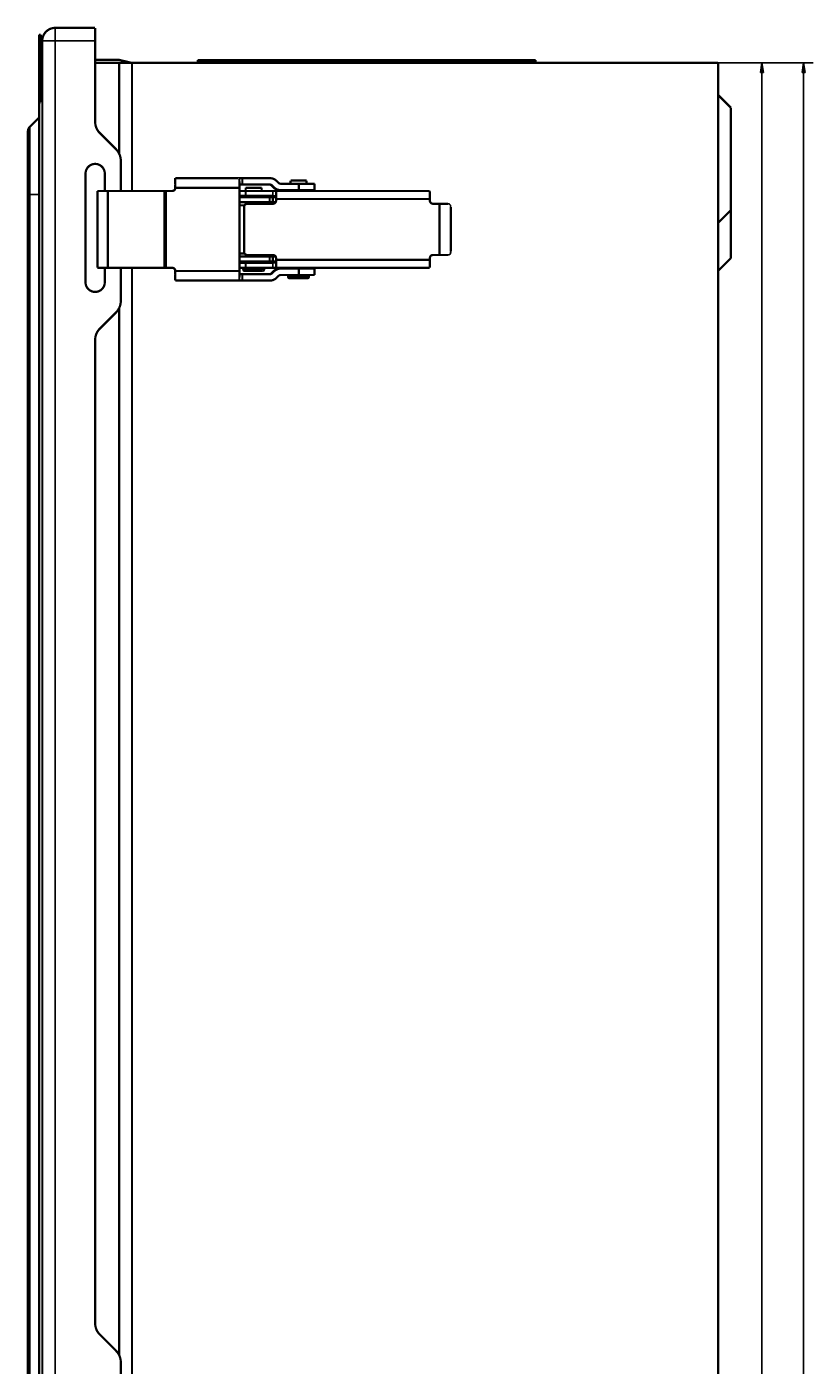
# Model space of a CAD drawing. Extents: x 361 to 3207, y 39 to 2257.
# Drawn here: x 1605 to 1850, y 1453 to 1871 of the extents above; entities that cross this region are included whole.
import ezdxf

# ---------------------------------------------------------------- set-up
doc = ezdxf.new("R2010")
doc.units = 0
doc.layers.get('0').update_dxf_attribs({"linetype": 'CONTINUOUS'})
doc.layers.add('4', color=7, linetype='CONTINUOUS')
doc.styles.get("Standard").update_dxf_attribs({"font": 'monotxt.shx'})
doc.dimstyles.new('DSTYLE1', dxfattribs={"dimtxt": 3, "dimasz": 3, "dimexe": 3, "dimexo": 0, "dimgap": 2, "dimtad": 1, "dimdec": 0, "dimzin": 3, "dimcen": 0.09, "dimazin": 3, "dimtp": 1, "dimtm": 1, "dimtfac": 1, "dimtdec": 4, "dimtofl": 0, "dimtmove": 0, "dimatfit": 3, "dimtolj": 1, "dimtzin": 0})
doc.dimstyles.new('DSTYLE2', dxfattribs={"dimtxt": 3, "dimasz": 3, "dimexe": 3, "dimexo": 0, "dimgap": 2, "dimtad": 1, "dimdec": 3, "dimrnd": 0.001, "dimzin": 3, "dimcen": 0.09, "dimazin": 3, "dimtp": 1, "dimtm": 1, "dimtfac": 1, "dimtdec": 4, "dimtofl": 0, "dimtmove": 0, "dimatfit": 3, "dimtolj": 1, "dimtzin": 0})

# ---------------------------------------------------------------- blocks, each defined once
blk = doc.blocks.new('_AH1')
at = {"color": 0, "linetype": 'CONTINUOUS'}
for p, q in [((-1, 0.166667), (0, 0)), ((-1, 0.166667), (-1, -0.166667)), ((0, 0), (-1, -0.166667)), ((0, 0), (-1, 0))]:
    blk.add_line(p, q, dxfattribs=at)
blk = doc.blocks.new('*D5038')
at = {"layer": '4', "color": 1, "linetype": 'CONTINUOUS'}
for p, q in [((1820.5327, 1859.6629), (1837.2377, 1859.6629)), ((1834.2377, 1859.6629), (1834.2377, 1054.6629)), ((1834.2377, 249.66295), (1834.2377, 1054.6629)), ((1820.5327, 249.66295), (1837.2377, 249.66295))]:
    blk.add_line(p, q, dxfattribs=at)
at = {"layer": '4', "color": 1, "xscale": 3, "yscale": 3, "zscale": 3}
for p, rotation in [((1834.2377, 1859.6629), 90), ((1834.2377, 249.66295), 270)]:
    blk.add_blockref('_AH1', p, dxfattribs=dict(at, rotation=rotation))
at = {"layer": '4', "color": 1, "linetype": 'CONTINUOUS'}
for s, p in [('mm)', (1832.2367, 1057.6629)), ('1610', (1832.2367, 1045.6629)), ('(', (1832.2367, 1042.6629))]:
    blk.add_text(s, height=3, rotation=90, dxfattribs=at).set_placement(p)
blk = doc.blocks.new('*D5039')
at = {"layer": '4', "color": 1, "linetype": 'CONTINUOUS'}
for p, q in [((1820.5327, 1859.6629), (1850.2432, 1859.6629)), ((1847.2432, 1859.6629), (1847.2432, 1054.6629)), ((1847.2432, 249.66295), (1847.2432, 1054.6629)), ((1820.5327, 249.66295), (1850.2432, 249.66295))]:
    blk.add_line(p, q, dxfattribs=at)
at = {"layer": '4', "color": 1, "xscale": 3, "yscale": 3, "zscale": 3}
for p, rotation in [((1847.2432, 1859.6629), 90), ((1847.2432, 249.66295), 270)]:
    blk.add_blockref('_AH1', p, dxfattribs=dict(at, rotation=rotation))
at = {"layer": '4', "color": 1, "linetype": 'CONTINUOUS'}
blk.add_text('63,386', height=3, rotation=90, dxfattribs=at).set_placement((1845.2422, 1045.6629))

msp = doc.modelspace()

# ---------------------------------------------------------------- linework, layer by layer
at = {"layer": '4', "color": 3, "linetype": 'CONTINUOUS'}
for p, q in [((1613.5328, 1870.6076), (1613.5328, 1866.6075)), ((1613.5328, 1866.6075), (1609.5327, 1866.6075)), ((1626.0328, 1866.6075), (1613.5328, 1866.6075)), ((1613.5328, 1866.6075), (1613.5328, 1174.5467)), ((1605.6184, 1839.6935), (1605.6184, 1818.6077)), ((1681.5326, 1819.6628), (1681.5326, 1818.1631)), ((1605.0329, 1818.6077), (1605.6184, 1818.6077)), ((1608.5361, 1818.6077), (1605.6184, 1818.6077)), ((1605.6184, 1818.6077), (1605.6184, 1428.6299)), ((1672.2828, 1795.1629), (1678.7825, 1795.1629)), ((1681.5326, 1797.1628), (1681.5326, 1795.6631)), ((1686.2825, 1792.913), (1692.7826, 1792.913))]:
    msp.add_line(p, q, dxfattribs=at)
at = {"layer": '4', "color": 40, "linetype": 'CONTINUOUS', "const_width": 0.7}
for points in [[(1613.5327, 1870.6076, 0.41421356), (1609.5327, 1866.6076)], [(1609.4903, 1855.2627, 0.052285091), (1609.0327, 1854.6284)], [(1605.6185, 1839.6934, 0.19891237), (1605.0327, 1838.2792)], [(1626.0327, 1841.2787, 0.19891237), (1627.4972, 1837.7432)], [(1634.0327, 1829.1366, 0.19891237), (1632.5682, 1832.6721)], [(1629.0327, 1825.1177, 1.0000403), (1623.0327, 1825.1175)], [(1651.0806, 1820.6631), (1651.0806, 1820.8061, 0.000223766), (1651.0804, 1820.9509, 0.00021346), (1651.0801, 1821.0978, 0.000212284), (1651.0797, 1821.2462, 0.000224413), (1651.0791, 1821.3953, 0.000233457), (1651.0783, 1821.5445, 0.000242389), (1651.0775, 1821.6933, 0.000252405), (1651.0765, 1821.841, 0.000266283), (1651.0753, 1821.9868, 0.000281265), (1651.074, 1822.1302, 0.000299433), (1651.0725, 1822.2702, 0.000320321), (1651.0709, 1822.4063, 0.000345264), (1651.0692, 1822.5378, 0.0003755), (1651.0673, 1822.664, 0.000411463), (1651.0654, 1822.7842, 0.000454887), (1651.0633, 1822.8981, 0.000504324), (1651.0611, 1823.0049, 0.000574799), (1651.0588, 1823.1044, 0.000666419), (1651.0564, 1823.196, 0.000761359), (1651.0539, 1823.2797, 0.000841944), (1651.0515, 1823.3549, 0.001093695), (1651.0489, 1823.422, 0.001592502), (1651.0462, 1823.4806, 0.001673001), (1651.0437, 1823.5305, 0.000880388), (1651.0414, 1823.5712, 0.003225752), (1651.0385, 1823.6057, 0.011380703), (1651.0341, 1823.6363, 0.01637348), (1651.0283, 1823.6629, 0.019695708)], [(1671.0255, 1823.6629), (1671.028, 1823.6596, -0.29967839), (1671.0305, 1823.6491, -0.039238443), (1671.033, 1823.6311, -0.014032249), (1671.0356, 1823.6057, -0.007581291), (1671.0382, 1823.5721, -0.004574322), (1671.0408, 1823.5305, -0.003101717), (1671.0434, 1823.4804, -0.002213447), (1671.046, 1823.422, -0.001696588), (1671.0485, 1823.355, -0.001325921), (1671.051, 1823.2797, -0.001082017), (1671.0535, 1823.196, -0.000892916), (1671.0558, 1823.1044, -0.000760053), (1671.0581, 1823.0049, -0.00065228), (1671.0603, 1822.8981, -0.000572952), (1671.0624, 1822.7842, -0.000504748), (1671.0644, 1822.664, -0.000451052), (1671.0663, 1822.5378, -0.000410077), (1671.068, 1822.4063, -0.000380375), (1671.0696, 1822.2699, -0.000341896), (1671.0711, 1822.1302, -0.00030087), (1671.0724, 1821.988, -0.000304757), (1671.0736, 1821.841, -0.000330683), (1671.0746, 1821.6888, -0.000247288), (1671.0755, 1821.5445, -0.000105043), (1671.0762, 1821.4131, -0.000308706), (1671.0768, 1821.2462, -0.000491648), (1671.0773, 1820.9928, -0.000244926), (1671.0778, 1820.6631, -0.00013355)], [(1680.5748, 1823.6629), (1680.6515, 1823.6619, -0.006488242), (1680.7285, 1823.659, -0.006405993), (1680.8057, 1823.654, -0.006379725), (1680.8832, 1823.647, -0.006446974), (1680.9607, 1823.638, -0.00647965), (1681.0382, 1823.6269, -0.006497361), (1681.1156, 1823.6137, -0.006509214), (1681.1929, 1823.5985, -0.00653406), (1681.27, 1823.5812, -0.006547849), (1681.3467, 1823.5619, -0.006564869), (1681.423, 1823.5404, -0.006572303), (1681.4988, 1823.517, -0.00658074), (1681.5741, 1823.4915, -0.006590557), (1681.6487, 1823.464, -0.006607174), (1681.7226, 1823.4346, -0.006593696), (1681.7957, 1823.4032, -0.006556101), (1681.8678, 1823.3699, -0.006607344), (1681.9391, 1823.3346, -0.006727578), (1682.0094, 1823.2975, -0.006542509), (1682.0784, 1823.2588, -0.006121298), (1682.1458, 1823.2186, -0.006710017), (1682.213, 1823.1759, -0.007924303), (1682.2801, 1823.1304, -0.006073802), (1682.3424, 1823.0866, -0.002238684), (1682.3981, 1823.0462, -0.008401137), (1682.4663, 1822.9912, -0.014362052), (1682.5667, 1822.9026, -0.007106375), (1682.6956, 1822.7843, -0.003799539)], [(1650.046, 1819.6628), (1650.0936, 1819.6639, 0.012807471), (1650.1419, 1819.6674, 0.012159915), (1650.1909, 1819.6734, 0.011977561), (1650.2403, 1819.6819, 0.012483978), (1650.29, 1819.6931, 0.012722601), (1650.3397, 1819.707, 0.012877835), (1650.3893, 1819.7237, 0.012978884), (1650.4386, 1819.7432, 0.013185609), (1650.4872, 1819.7655, 0.013294818), (1650.535, 1819.7906, 0.013438818), (1650.5816, 1819.8185, 0.013510448), (1650.627, 1819.8491, 0.013607769), (1650.6708, 1819.8823, 0.013661242), (1650.7129, 1819.9179, 0.013730455), (1650.753, 1819.9559, 0.013720206), (1650.7909, 1819.996, 0.013656027), (1650.8265, 1820.038, 0.013728989), (1650.8597, 1820.0819, 0.013893429), (1650.8902, 1820.1274, 0.013539396), (1650.9181, 1820.174, 0.012722036), (1650.9432, 1820.2214, 0.013681354), (1650.9656, 1820.2704, 0.015719612), (1650.9851, 1820.3212, 0.012371208), (1651.0017, 1820.3693, 0.00538993), (1651.0153, 1820.4131, 0.016179096), (1651.0268, 1820.4687, 0.027056146), (1651.037, 1820.5532, 0.013862918), (1651.0459, 1820.6631, 0.007621722)], [(1651.0806, 1820.6631), (1651.0795, 1820.6155, -0.012801041), (1651.076, 1820.5672, -0.012154072), (1651.0701, 1820.5182, -0.011972119), (1651.0616, 1820.4687, -0.012478679), (1651.0504, 1820.419, -0.012717666), (1651.0365, 1820.3693, -0.012873349), (1651.0198, 1820.3196, -0.012974953), (1651.0004, 1820.2704, -0.01318224), (1650.978, 1820.2218, -0.013292124), (1650.9529, 1820.174, -0.013436815), (1650.925, 1820.1273, -0.013509219), (1650.8945, 1820.0819, -0.013607308), (1650.8613, 1820.0381, -0.013661602), (1650.8257, 1819.996, -0.01373161), (1650.7878, 1819.9559, -0.013722175), (1650.7477, 1819.9179, -0.013658738), (1650.7056, 1819.8823, -0.013732468), (1650.6618, 1819.8491, -0.013897646), (1650.6163, 1819.8185, -0.013544161), (1650.5698, 1819.7906, -0.012727025), (1650.5224, 1819.7656, -0.013687225), (1650.4734, 1819.7432, -0.015726906), (1650.4226, 1819.7236, -0.012377317), (1650.3745, 1819.707, -0.005392665), (1650.3307, 1819.6934, -0.016187479), (1650.2751, 1819.6819, -0.027070665), (1650.1906, 1819.6717, -0.013870363), (1650.0807, 1819.6628, -0.007625775)], [(1651.0283, 1821.663), (1651.0292, 1821.6619, -0.29771826), (1651.03, 1821.6584, -0.039302476), (1651.0309, 1821.6524, -0.01407923), (1651.0317, 1821.644, -0.00761183), (1651.0326, 1821.6328, -0.004594539), (1651.0335, 1821.6189, -0.003116151), (1651.0343, 1821.6022, -0.002224117), (1651.0352, 1821.5827, -0.001704965), (1651.0361, 1821.5604, -0.001332592), (1651.0369, 1821.5353, -0.001087537), (1651.0377, 1821.5074, -0.000897525), (1651.0385, 1821.4768, -0.000764013), (1651.0393, 1821.4437, -0.000655707), (1651.04, 1821.4081, -0.000575982), (1651.0407, 1821.3701, -0.000507433), (1651.0414, 1821.33, -0.000453464), (1651.042, 1821.288, -0.000412281), (1651.0426, 1821.2442, -0.000382428), (1651.0431, 1821.1987, -0.000343748), (1651.0436, 1821.1521, -0.000302506), (1651.0441, 1821.1047, -0.00030642), (1651.0445, 1821.0557, -0.000332493), (1651.0448, 1821.005, -0.000248646), (1651.0451, 1820.9569, -0.00010562), (1651.0453, 1820.9131, -0.000310407), (1651.0456, 1820.8574, -0.000494369), (1651.0457, 1820.773, -0.000246288), (1651.0459, 1820.6631, -0.000134293)], [(1681.1072, 1821.3701), (1681.0889, 1821.3879, 0.006484905), (1681.0701, 1821.4054, 0.006402636), (1681.0507, 1821.4224, 0.006376326), (1681.0308, 1821.439, 0.006443493), (1681.0104, 1821.4552, 0.006476113), (1680.9895, 1821.4708, 0.006493787), (1680.9681, 1821.486, 0.006505615), (1680.9463, 1821.5006, 0.006530438), (1680.9241, 1821.5147, 0.006544221), (1680.9015, 1821.5282, 0.006561243), (1680.8784, 1821.5412, 0.006568694), (1680.855, 1821.5535, 0.006577158), (1680.8313, 1821.5653, 0.006587013), (1680.8072, 1821.5764, 0.006603671), (1680.7829, 1821.5868, 0.006590263), (1680.7582, 1821.5967, 0.006552757), (1680.7334, 1821.6058, 0.006604056), (1680.7083, 1821.6143, 0.006724322), (1680.6829, 1821.6222, 0.006539444), (1680.6576, 1821.6293, 0.006118524), (1680.6322, 1821.6358, 0.00670709), (1680.6063, 1821.6415, 0.007921009), (1680.5797, 1821.6466, 0.006071417), (1680.5547, 1821.651, 0.002237834), (1680.5321, 1821.6546, 0.008398051), (1680.5031, 1821.6577, 0.014357398), (1680.4585, 1821.6605, 0.007104365), (1680.4003, 1821.663, 0.003798539)], [(1681.2817, 1821.3701), (1681.2634, 1821.3879, 0.006486357), (1681.2445, 1821.4054, 0.006404035), (1681.2252, 1821.4224, 0.00637768), (1681.2053, 1821.439, 0.00644482), (1681.1849, 1821.4552, 0.0064774), (1681.164, 1821.4708, 0.006495028), (1681.1426, 1821.486, 0.006506803), (1681.1208, 1821.5006, 0.006531575), (1681.0986, 1821.5147, 0.006545298), (1681.076, 1821.5282, 0.006562259), (1681.0529, 1821.5412, 0.006569643), (1681.0295, 1821.5535, 0.006578039), (1681.0058, 1821.5653, 0.006587822), (1680.9817, 1821.5764, 0.006604409), (1680.9574, 1821.5868, 0.00659092), (1680.9327, 1821.5967, 0.006553333), (1680.9079, 1821.6058, 0.006604554), (1680.8828, 1821.6143, 0.006724747), (1680.8575, 1821.6222, 0.006539771), (1680.8321, 1821.6293, 0.006118756), (1680.8067, 1821.6358, 0.006707262), (1680.7808, 1821.6415, 0.0079211), (1680.7542, 1821.6466, 0.006071396), (1680.7292, 1821.651, 0.002237809), (1680.7066, 1821.6546, 0.008397894), (1680.6776, 1821.6577, 0.01435678), (1680.633, 1821.6605, 0.007103908), (1680.5748, 1821.663, 0.003798258)], [(1683.8066, 1819.9129), (1683.7299, 1819.9139, -0.006486193), (1683.6529, 1819.9168, -0.006403851), (1683.5756, 1819.9218, -0.006377473), (1683.4982, 1819.9288, -0.006444589), (1683.4207, 1819.9379, -0.006477145), (1683.3431, 1819.9489, -0.006494751), (1683.2657, 1819.9621, -0.006506503), (1683.1884, 1819.9773, -0.006531254), (1683.1114, 1819.9946, -0.006544956), (1683.0346, 1820.0139, -0.006561898), (1682.9583, 1820.0354, -0.006569263), (1682.8825, 1820.0588, -0.006577642), (1682.8072, 1820.0843, -0.006587408), (1682.7326, 1820.1118, -0.006603979), (1682.6587, 1820.1413, -0.006590478), (1682.5856, 1820.1727, -0.006552882), (1682.5134, 1820.206, -0.006604088), (1682.4421, 1820.2412, -0.006724262), (1682.3718, 1820.2784, -0.006539292), (1682.3028, 1820.3171, -0.006118302), (1682.2353, 1820.3572, -0.006706758), (1682.1681, 1820.3999, -0.007920499), (1682.101, 1820.4454, -0.006070933), (1682.0387, 1820.4892, -0.002237638), (1681.9829, 1820.5296, -0.008397251), (1681.9148, 1820.5846, -0.014355687), (1681.8143, 1820.6732, -0.007103374), (1681.6854, 1820.7914, -0.003797975)], [(1683.9811, 1819.9129), (1683.9044, 1819.9139, -0.006486383), (1683.8274, 1819.9168, -0.006404013), (1683.7501, 1819.9218, -0.006377609), (1683.6727, 1819.9288, -0.0064447), (1683.5952, 1819.9379, -0.006477229), (1683.5176, 1819.9489, -0.006494808), (1683.4402, 1819.9621, -0.006506533), (1683.3629, 1819.9773, -0.006531256), (1683.2859, 1819.9946, -0.00654493), (1683.2091, 1820.0139, -0.006561844), (1683.1328, 1820.0354, -0.006569181), (1683.057, 1820.0588, -0.006577532), (1682.9817, 1820.0843, -0.006587269), (1682.9071, 1820.1118, -0.006603814), (1682.8332, 1820.1413, -0.006590285), (1682.7601, 1820.1727, -0.006552664), (1682.6879, 1820.206, -0.006603843), (1682.6166, 1820.2412, -0.006723987), (1682.5463, 1820.2784, -0.006538999), (1682.4773, 1820.3171, -0.006118008), (1682.4098, 1820.3572, -0.006706413), (1682.3426, 1820.3999, -0.007920064), (1682.2755, 1820.4454, -0.006070578), (1682.2131, 1820.4892, -0.002237503), (1682.1574, 1820.5296, -0.008396731), (1682.0893, 1820.5846, -0.014354725), (1681.9888, 1820.6732, -0.007102871), (1681.8599, 1820.7914, -0.0037977)], [(1683.2742, 1822.2057), (1683.2925, 1822.1879, 0.006492841), (1683.3113, 1822.1704, 0.006410473), (1683.3307, 1822.1534, 0.006384112), (1683.3506, 1822.1368, 0.006451322), (1683.371, 1822.1207, 0.00648392), (1683.3919, 1822.105, 0.006501533), (1683.4132, 1822.0899, 0.006513268), (1683.435, 1822.0752, 0.006537997), (1683.4573, 1822.0612, 0.006551645), (1683.4799, 1822.0476, 0.00656852), (1683.5029, 1822.0347, 0.006575785), (1683.5263, 1822.0224, 0.006584051), (1683.5501, 1822.0106, 0.006593682), (1683.5741, 1821.9995, 0.006610112), (1683.5985, 1821.9891, 0.006596417), (1683.6231, 1821.9793, 0.006558599), (1683.648, 1821.9701, 0.006609636), (1683.6731, 1821.9616, 0.006729683), (1683.6984, 1821.9538, 0.006544317), (1683.7238, 1821.9467, 0.006122781), (1683.7492, 1821.9403, 0.006711404), (1683.775, 1821.9345, 0.007925618), (1683.8016, 1821.9294, 0.006074546), (1683.8266, 1821.9251, 0.002238906), (1683.8493, 1821.9215, 0.008401788), (1683.8783, 1821.9184, 0.014362119), (1683.9229, 1821.9156, 0.007105949), (1683.9811, 1821.9131, 0.003799198)], [(1673.5327, 1815.6629, 0.41421356), (1672.5327, 1814.6629)], [(1681.5327, 1815.6629, 0.41421356), (1682.5327, 1816.6629)], [(1730.5327, 1816.6629, 0.41421356), (1731.5327, 1815.6629)], [(1672.5327, 1800.6629, 0.41421356), (1673.5327, 1799.6629)], [(1682.5327, 1798.6629, 0.41421356), (1681.5327, 1799.6629)], [(1731.5327, 1799.6629, 0.41421356), (1730.5327, 1798.6629)], [(1651.0459, 1794.6628), (1651.0448, 1794.7104, 0.01279905), (1651.0413, 1794.7587, 0.012151966), (1651.0353, 1794.8077, 0.011969851), (1651.0268, 1794.8572, 0.012476141), (1651.0156, 1794.9069, 0.012714914), (1651.0017, 1794.9567, 0.01287043), (1650.985, 1795.0063, 0.012971901), (1650.9656, 1795.0555, 0.013179065), (1650.9432, 1795.1041, 0.01328888), (1650.9181, 1795.1519, 0.013433531), (1650.8902, 1795.1986, 0.013505952), (1650.8597, 1795.244, 0.013604088), (1650.8265, 1795.2878, 0.013658484), (1650.7909, 1795.3299, 0.013728624), (1650.753, 1795.37, 0.013719383), (1650.7129, 1795.408, 0.013656174), (1650.6708, 1795.4436, 0.013730148), (1650.627, 1795.4768, 0.013895579), (1650.5815, 1795.5074, 0.013542457), (1650.535, 1795.5353, 0.012725707), (1650.4876, 1795.5603, 0.013686138), (1650.4386, 1795.5827, 0.015726088), (1650.3878, 1795.6023, 0.012377036), (1650.3397, 1795.6189, 0.005392634), (1650.2959, 1795.6325, 0.016187642), (1650.2403, 1795.644, 0.027072173), (1650.1559, 1795.6542, 0.013871683), (1650.046, 1795.6631, 0.007626637)], [(1650.0807, 1795.6631), (1650.1284, 1795.662, -0.012805053), (1650.1767, 1795.6585, -0.012157816), (1650.2256, 1795.6525, -0.011975707), (1650.2751, 1795.644, -0.012482281), (1650.3248, 1795.6328, -0.012721149), (1650.3745, 1795.6189, -0.012876653), (1650.4241, 1795.6022, -0.012978012), (1650.4734, 1795.5827, -0.013185047), (1650.522, 1795.5604, -0.013294601), (1650.5698, 1795.5353, -0.013438945), (1650.6164, 1795.5074, -0.01351094), (1650.6618, 1795.4768, -0.013608613), (1650.7056, 1795.4436, -0.013662444), (1650.7477, 1795.408, -0.013731994), (1650.7878, 1795.37, -0.01372207), (1650.8257, 1795.3299, -0.01365817), (1650.8613, 1795.2879, -0.013731419), (1650.8945, 1795.244, -0.013896128), (1650.925, 1795.1985, -0.013542238), (1650.9529, 1795.1519, -0.012724857), (1650.978, 1795.1045, -0.01368452), (1651.0004, 1795.0555, -0.01572337), (1651.0199, 1795.0048, -0.012374222), (1651.0365, 1794.9567, -0.005391248), (1651.0501, 1794.9128, -0.016183051), (1651.0616, 1794.8572, -0.027062592), (1651.0718, 1794.7727, -0.013866043), (1651.0806, 1794.6628, -0.007623375)], [(1651.0459, 1794.6628), (1651.0459, 1794.6151, -0.000224156), (1651.0458, 1794.5669, -0.00021383), (1651.0457, 1794.5179, -0.000212649), (1651.0456, 1794.4685, -0.000224797), (1651.0454, 1794.4188, -0.000233854), (1651.0451, 1794.369, -0.000242798), (1651.0448, 1794.3194, -0.000252828), (1651.0445, 1794.2702, -0.000266727), (1651.0441, 1794.2216, -0.00028173), (1651.0436, 1794.1738, -0.000299924), (1651.0431, 1794.1271, -0.000320842), (1651.0426, 1794.0818, -0.00034582), (1651.042, 1794.0379, -0.000376099), (1651.0414, 1793.9959, -0.000412112), (1651.0407, 1793.9558, -0.000455595), (1651.04, 1793.9178, -0.000505097), (1651.0393, 1793.8822, -0.000575665), (1651.0385, 1793.8491, -0.000667405), (1651.0377, 1793.8185, -0.000762459), (1651.0369, 1793.7906, -0.000843129), (1651.0361, 1793.7656, -0.001095185), (1651.0352, 1793.7432, -0.001594574), (1651.0343, 1793.7237, -0.001675038), (1651.0335, 1793.707, -0.000881407), (1651.0327, 1793.6934, -0.00322926), (1651.0317, 1793.6819, -0.011389269), (1651.0303, 1793.6717, -0.016374216), (1651.0283, 1793.6629, -0.019680072)], [(1651.0283, 1791.663), (1651.0308, 1791.6664, 0.29993717), (1651.0334, 1791.6769, 0.039380296), (1651.0359, 1791.6948, 0.014085564), (1651.0385, 1791.7202, 0.007610346), (1651.0411, 1791.7538, 0.004591887), (1651.0437, 1791.7954, 0.003113627), (1651.0463, 1791.8455, 0.002221942), (1651.0489, 1791.9039, 0.001703095), (1651.0514, 1791.9709, 0.001331002), (1651.0539, 1792.0462, 0.001086161), (1651.0564, 1792.1299, 0.000896333), (1651.0588, 1792.2215, 0.00076296), (1651.0611, 1792.321, 0.000654774), (1651.0633, 1792.4278, 0.000575142), (1651.0654, 1792.5417, 0.000506675), (1651.0673, 1792.6619, 0.000452774), (1651.0692, 1792.7881, 0.000411642), (1651.0709, 1792.9196, 0.000381826), (1651.0725, 1793.056, 0.000343199), (1651.074, 1793.1957, 0.000302018), (1651.0753, 1793.3379, 0.000305919), (1651.0765, 1793.4849, 0.000331943), (1651.0775, 1793.6371, 0.00024823), (1651.0783, 1793.7814, 0.000105443), (1651.0791, 1793.9128, 0.000309882), (1651.0797, 1794.0798, 0.000493519), (1651.0802, 1794.3331, 0.000245858), (1651.0806, 1794.6628, 0.000134058)], [(1671.0778, 1794.6628), (1671.0777, 1794.5198, -0.000222915), (1671.0775, 1794.375, -0.000212648), (1671.0772, 1794.2281, -0.000211477), (1671.0768, 1794.0798, -0.00022356), (1671.0762, 1793.9307, -0.000232569), (1671.0755, 1793.7814, -0.000241468), (1671.0746, 1793.6326, -0.000251446), (1671.0736, 1793.4849, -0.000265272), (1671.0724, 1793.3391, -0.000280197), (1671.0711, 1793.1957, -0.000298296), (1671.0696, 1793.0557, -0.000319105), (1671.068, 1792.9196, -0.000343954), (1671.0663, 1792.7881, -0.000374077), (1671.0644, 1792.6619, -0.000409904), (1671.0624, 1792.5417, -0.000453164), (1671.0603, 1792.4278, -0.000502415), (1671.0581, 1792.321, -0.000572624), (1671.0558, 1792.2215, -0.000663899), (1671.0535, 1792.1299, -0.000758482), (1671.051, 1792.0462, -0.000838766), (1671.0485, 1791.971, -0.001089572), (1671.046, 1791.9039, -0.00158651), (1671.0433, 1791.8453, -0.001666723), (1671.0408, 1791.7954, -0.000877091), (1671.0385, 1791.7547, -0.003213705), (1671.0356, 1791.7202, -0.0113388), (1671.0312, 1791.6896, -0.016315617), (1671.0255, 1791.663, -0.019630819)], [(1672.2827, 1795.1629, 0.41421356), (1672.7827, 1794.6629)], [(1678.2828, 1794.6628), (1678.2946, 1794.6629, 0.006144754), (1678.3065, 1794.6634, 0.005966866), (1678.3186, 1794.6641, 0.005923649), (1678.3307, 1794.6651, 0.006054718), (1678.3429, 1794.6665, 0.006118155), (1678.3552, 1794.6681, 0.006164951), (1678.3675, 1794.6701, 0.006198303), (1678.3799, 1794.6724, 0.006263262), (1678.3923, 1794.675, 0.006301834), (1678.4047, 1794.678, 0.006357715), (1678.4172, 1794.6813, 0.006392014), (1678.4296, 1794.685, 0.006445397), (1678.442, 1794.689, 0.006477572), (1678.4544, 1794.6933, 0.006526252), (1678.4668, 1794.698, 0.006555446), (1678.479, 1794.7031, 0.006599516), (1678.4912, 1794.7085, 0.006625665), (1678.5033, 1794.7142, 0.006664653), (1678.5153, 1794.7203, 0.006687506), (1678.5272, 1794.7268, 0.006721115), (1678.539, 1794.7336, 0.006740505), (1678.5506, 1794.7407, 0.006768469), (1678.562, 1794.7482, 0.006784193), (1678.5732, 1794.756, 0.006806157), (1678.5843, 1794.7642, 0.006818232), (1678.5952, 1794.7726, 0.006834459), (1678.6058, 1794.7814, 0.006842181), (1678.6162, 1794.7904, 0.00685071), (1678.6263, 1794.7998, 0.006856457), (1678.6362, 1794.8094, 0.006864545), (1678.6459, 1794.8193, 0.006868732), (1678.6552, 1794.8294, 0.006870141), (1678.6643, 1794.8398, 0.006867877), (1678.673, 1794.8505, 0.006857416), (1678.6815, 1794.8613, 0.006849261), (1678.6896, 1794.8724, 0.006833888), (1678.6974, 1794.8836, 0.006822115), (1678.7049, 1794.8951, 0.006799898), (1678.712, 1794.9067, 0.006784503), (1678.7188, 1794.9184, 0.006757358), (1678.7252, 1794.9303, 0.006736884), (1678.7313, 1794.9423, 0.006700373), (1678.7371, 1794.9544, 0.006681237), (1678.7425, 1794.9666, 0.006651843), (1678.7475, 1794.9789, 0.006611848), (1678.7522, 1794.9912, 0.006533667), (1678.7566, 1795.0036, 0.006551674), (1678.7606, 1795.016, 0.006616298), (1678.7642, 1795.0285, 0.006421839), (1678.7675, 1795.0409, 0.005996266), (1678.7704, 1795.0533, 0.006502289), (1678.7731, 1795.0658, 0.00756825), (1678.7753, 1795.0785, 0.005856377), (1678.7773, 1795.0905, 0.002311185), (1678.7789, 1795.1013, 0.007903454), (1678.7802, 1795.115, 0.013373478), (1678.7815, 1795.1358, 0.006703458), (1678.7825, 1795.1629, 0.003635357)], [(1680.4003, 1793.6629), (1680.4259, 1793.6632, 0.006488281), (1680.4515, 1793.6642, 0.006405855), (1680.4773, 1793.6659, 0.006379405), (1680.5031, 1793.6682, 0.006446473), (1680.5289, 1793.6712, 0.006478962), (1680.5547, 1793.6749, 0.006496494), (1680.5806, 1793.6793, 0.006508163), (1680.6063, 1793.6844, 0.006532831), (1680.632, 1793.6901, 0.006546439), (1680.6576, 1793.6966, 0.006563287), (1680.683, 1793.7037, 0.006570548), (1680.7083, 1793.7116, 0.006578822), (1680.7334, 1793.7201, 0.006588476), (1680.7582, 1793.7292, 0.006604937), (1680.7829, 1793.7391, 0.006591314), (1680.8072, 1793.7495, 0.006553596), (1680.8313, 1793.7606, 0.006604684), (1680.855, 1793.7724, 0.006724744), (1680.8785, 1793.7848, 0.006539632), (1680.9015, 1793.7977, 0.00611851), (1680.924, 1793.8111, 0.006706862), (1680.9463, 1793.8253, 0.007920455), (1680.9687, 1793.8405, 0.006070766), (1680.9895, 1793.8551, 0.00223755), (1681.0081, 1793.8686, 0.008396831), (1681.0308, 1793.8869, 0.014354456), (1681.0643, 1793.9164, 0.007102546), (1681.1072, 1793.9559, 0.003797479)], [(1680.5748, 1793.6629), (1680.6003, 1793.6632, 0.006487711), (1680.626, 1793.6642, 0.006405367), (1680.6518, 1793.6659, 0.006378998), (1680.6776, 1793.6682, 0.006446139), (1680.7034, 1793.6712, 0.006478709), (1680.7292, 1793.6749, 0.006496321), (1680.7551, 1793.6793, 0.006508075), (1680.7808, 1793.6844, 0.006532824), (1680.8065, 1793.6901, 0.006546519), (1680.8321, 1793.6966, 0.006563449), (1680.8575, 1793.7037, 0.006570796), (1680.8828, 1793.7116, 0.006579153), (1680.9079, 1793.7201, 0.006588892), (1680.9327, 1793.7292, 0.006605435), (1680.9574, 1793.7391, 0.006591893), (1680.9817, 1793.7495, 0.006554249), (1681.0058, 1793.7606, 0.006605421), (1681.0295, 1793.7724, 0.00672557), (1681.053, 1793.7848, 0.00654051), (1681.076, 1793.7977, 0.006119393), (1681.0985, 1793.8111, 0.006707897), (1681.1208, 1793.8253, 0.007921763), (1681.1432, 1793.8405, 0.006071833), (1681.164, 1793.8551, 0.002237955), (1681.1826, 1793.8686, 0.008398393), (1681.2053, 1793.8869, 0.014357342), (1681.2387, 1793.9164, 0.007104056), (1681.2817, 1793.9559, 0.003798305)], [(1681.6854, 1794.5341), (1681.7404, 1794.5877, -0.006486234), (1681.7969, 1794.64, -0.006404021), (1681.8551, 1794.6911, -0.006377776), (1681.9148, 1794.741, -0.006445024), (1681.976, 1794.7894, -0.006477718), (1682.0387, 1794.8364, -0.006495454), (1682.1027, 1794.8819, -0.006507342), (1682.1681, 1794.9258, -0.006532222), (1682.2349, 1794.9681, -0.006546056), (1682.3028, 1795.0087, -0.006563123), (1682.3719, 1795.0475, -0.006570613), (1682.4421, 1795.0846, -0.00657911), (1682.5134, 1795.1198, -0.006588994), (1682.5856, 1795.1531, -0.006605678), (1682.6587, 1795.1845, -0.00659228), (1682.7326, 1795.214, -0.006554771), (1682.8072, 1795.2415, -0.006606089), (1682.8825, 1795.267, -0.00672639), (1682.9585, 1795.2905, -0.006541446), (1683.0346, 1795.3119, -0.006120385), (1683.1107, 1795.3312, -0.006709112), (1683.1884, 1795.3486, -0.007923364), (1683.2681, 1795.3638, -0.006073189), (1683.3431, 1795.377, -0.00223848), (1683.4111, 1795.3878, -0.008400445), (1683.4982, 1795.3971, -0.014361305), (1683.6318, 1795.4055, -0.007106199), (1683.8066, 1795.413, -0.003799493)], [(1681.8599, 1794.5341), (1681.9149, 1794.5877, -0.00648575), (1681.9714, 1794.64, -0.006403555), (1682.0296, 1794.6911, -0.006377325), (1682.0893, 1794.741, -0.006444582), (1682.1505, 1794.7894, -0.006477289), (1682.2131, 1794.8364, -0.006495041), (1682.2772, 1794.8819, -0.006506946), (1682.3426, 1794.9258, -0.006531843), (1682.4094, 1794.9681, -0.006545697), (1682.4773, 1795.0087, -0.006562784), (1682.5464, 1795.0475, -0.006570297), (1682.6166, 1795.0846, -0.006578816), (1682.6879, 1795.1198, -0.006588724), (1682.7601, 1795.1531, -0.006605432), (1682.8332, 1795.1845, -0.006592062), (1682.9071, 1795.214, -0.006554579), (1682.9817, 1795.2415, -0.006605923), (1683.057, 1795.267, -0.006726248), (1683.133, 1795.2905, -0.006541337), (1683.2091, 1795.3119, -0.006120307), (1683.2852, 1795.3312, -0.006709054), (1683.3629, 1795.3486, -0.007923334), (1683.4426, 1795.3638, -0.006073196), (1683.5176, 1795.377, -0.002238488), (1683.5856, 1795.3878, -0.008400498), (1683.6727, 1795.3971, -0.014361511), (1683.8063, 1795.4055, -0.007106352), (1683.9811, 1795.413, -0.003799587)], [(1683.9811, 1793.4128), (1683.9555, 1793.4125, 0.006487048), (1683.9299, 1793.4115, 0.006404999), (1683.9041, 1793.4098, 0.006378926), (1683.8783, 1793.4075, 0.006446355), (1683.8525, 1793.4045, 0.00647923), (1683.8266, 1793.4008, 0.006497135), (1683.8008, 1793.3965, 0.006509193), (1683.775, 1793.3914, 0.006534237), (1683.7494, 1793.3856, 0.006548234), (1683.7238, 1793.3792, 0.006565453), (1683.6984, 1793.3721, 0.006573093), (1683.6731, 1793.3643, 0.006581727), (1683.648, 1793.3558, 0.006591749), (1683.6231, 1793.3466, 0.00660856), (1683.5985, 1793.3368, 0.006595274), (1683.5741, 1793.3264, 0.006557851), (1683.5501, 1793.3153, 0.006609293), (1683.5263, 1793.3035, 0.006729742), (1683.5029, 1793.2912, 0.006544787), (1683.4799, 1793.2783, 0.006123572), (1683.4574, 1793.2649, 0.006712665), (1683.435, 1793.2507, 0.007927627), (1683.4126, 1793.2355, 0.006076499), (1683.3919, 1793.2209, 0.002239706), (1683.3733, 1793.2074, 0.008405065), (1683.3506, 1793.1891, 0.014369252), (1683.3171, 1793.1596, 0.007110121), (1683.2742, 1793.1202, 0.003801582)], [(1623.0327, 1791.1177, 1.0000172), (1629.0327, 1791.1179)], [(1682.6956, 1792.5416), (1682.6406, 1792.488, -0.006488989), (1682.5841, 1792.4357, -0.006406713), (1682.5259, 1792.3846, -0.006380422), (1682.4663, 1792.3347, -0.006447656), (1682.4051, 1792.2863, -0.006480312), (1682.3424, 1792.2393, -0.006497999), (1682.2784, 1792.1939, -0.006509825), (1682.213, 1792.15, -0.006534644), (1682.1463, 1792.1077, -0.006548402), (1682.0784, 1792.0671, -0.006565391), (1682.0093, 1792.0283, -0.006572789), (1681.9391, 1791.9913, -0.006581191), (1681.8678, 1791.9561, -0.006590972), (1681.7957, 1791.9227, -0.006607551), (1681.7226, 1791.8913, -0.006594032), (1681.6487, 1791.8619, -0.006556395), (1681.5741, 1791.8344, -0.006607598), (1681.4988, 1791.8089, -0.006727794), (1681.4228, 1791.7855, -0.006542675), (1681.3467, 1791.764, -0.006121415), (1681.2706, 1791.7447, -0.006710102), (1681.1929, 1791.7274, -0.007924346), (1681.1132, 1791.7121, -0.006073788), (1681.0382, 1791.699, -0.00223867), (1680.9702, 1791.6882, -0.008401052), (1680.8832, 1791.6789, -0.014361727), (1680.7495, 1791.6705, -0.007106137), (1680.5748, 1791.663, -0.003799392)], [(1686.2825, 1792.913), (1686.2827, 1792.9012, 0.006139929), (1686.2831, 1792.8892, 0.005962394), (1686.2838, 1792.8772, 0.005919437), (1686.2849, 1792.865, 0.006050648), (1686.2862, 1792.8528, 0.006114304), (1686.2879, 1792.8405, 0.006161334), (1686.2898, 1792.8282, 0.006194954), (1686.2921, 1792.8158, 0.006260167), (1686.2948, 1792.8034, 0.006299034), (1686.2977, 1792.791, 0.006355204), (1686.301, 1792.7785, 0.006389827), (1686.3047, 1792.7661, 0.006443527), (1686.3087, 1792.7537, 0.00647605), (1686.313, 1792.7413, 0.006525071), (1686.3178, 1792.7289, 0.006554634), (1686.3228, 1792.7166, 0.006599065), (1686.3282, 1792.7044, 0.006625598), (1686.334, 1792.6923, 0.00666496), (1686.3401, 1792.6803, 0.006688208), (1686.3465, 1792.6684, 0.006722202), (1686.3533, 1792.6567, 0.006741985), (1686.3605, 1792.6451, 0.006770321), (1686.368, 1792.6337, 0.006786454), (1686.3758, 1792.6224, 0.006808847), (1686.3839, 1792.6113, 0.006821239), (1686.3923, 1792.6005, 0.006837604), (1686.4011, 1792.5898, 0.006845974), (1686.4102, 1792.5794, 0.00685579), (1686.4195, 1792.5693, 0.006860636), (1686.4291, 1792.5594, 0.006864966), (1686.439, 1792.5498, 0.006865092), (1686.4492, 1792.5404, 0.006861087), (1686.4596, 1792.5314, 0.006856612), (1686.4702, 1792.5226, 0.006847084), (1686.4811, 1792.5142, 0.006839052), (1686.4921, 1792.506, 0.006823066), (1686.5034, 1792.4982, 0.006810916), (1686.5148, 1792.4907, 0.006788595), (1686.5264, 1792.4836, 0.006773054), (1686.5382, 1792.4768, 0.00674577), (1686.5501, 1792.4704, 0.00672519), (1686.5621, 1792.4642, 0.006688656), (1686.5742, 1792.4585, 0.006669495), (1686.5864, 1792.4531, 0.006640125), (1686.5986, 1792.448, 0.006600207), (1686.611, 1792.4433, 0.006522203), (1686.6234, 1792.439, 0.00654025), (1686.6358, 1792.435, 0.006604864), (1686.6482, 1792.4313, 0.006410876), (1686.6607, 1792.428, 0.005986169), (1686.673, 1792.4251, 0.006491522), (1686.6855, 1792.4224, 0.007555992), (1686.6983, 1792.4201, 0.005847142), (1686.7102, 1792.4182, 0.002307601), (1686.721, 1792.4166, 0.007891396), (1686.7347, 1792.4152, 0.013354261), (1686.7555, 1792.414, 0.006694424), (1686.7827, 1792.4129, 0.003630623)], [(1692.2827, 1792.4129, 0.41421356), (1692.7827, 1792.9129)], [(1632.5682, 1781.7432, 0.19891237), (1634.0327, 1785.2787)], [(1627.4972, 1776.6721, 0.19891237), (1626.0327, 1773.1366)], [(1626.0327, 1465.9388, 0.19891237), (1627.4972, 1462.4033)], [(1634.0327, 1453.7967, 0.19891237), (1632.5682, 1457.3322)]]:
    msp.add_lwpolyline(points, format="xyb", dxfattribs=at)
for points in [[(1613.5327, 1870.6076), (1626.0327, 1870.6076)], [(1626.0327, 1870.6076), (1626.0327, 1866.6076)], [(1609.0327, 1868.4855), (1608.5327, 1868.4855)], [(1608.5327, 1868.4855), (1608.5327, 1847.3139)], [(1609.0327, 1847.3139), (1609.0327, 1868.4855)], [(1609.5327, 1170.9451), (1609.5327, 1866.6076)], [(1626.0327, 1841.2787), (1626.0327, 1866.6076)], [(1633.5327, 1860.6079), (1626.0327, 1860.6079)], [(1637.5327, 1859.6629), (1633.5327, 1860.6079)], [(1704.0327, 1860.5629), (1658.0327, 1860.563)], [(1658.0327, 1860.563), (1658.0327, 1860.0629)], [(1750.0326, 1860.563), (1704.0327, 1860.5629)], [(1754.0327, 1860.5629), (1750.0326, 1860.563)], [(1750.0326, 1860.0629), (1750.0326, 1860.563)], [(1763.5828, 1860.563), (1754.0327, 1860.5629)], [(1763.5828, 1860.0629), (1763.5828, 1860.563)], [(1626.0328, 1859.6628), (1633.5327, 1859.6629)], [(1633.5327, 1859.6629), (1637.5327, 1859.6629)], [(1633.5328, 1859.6628), (1633.5327, 1831.3161)], [(1637.5325, 1859.6628), (1637.5325, 1819.6628)], [(1820.5327, 1859.6629), (1637.5327, 1859.6629)], [(1658.0327, 1860.0629), (1704.0327, 1860.0629)], [(1704.0327, 1860.0629), (1750.0326, 1860.0629)], [(1750.0326, 1860.0629), (1754.0327, 1860.0629)], [(1754.0327, 1860.0629), (1763.5828, 1860.0629)], [(1820.5327, 249.66294), (1820.5327, 1859.6629)], [(1824.5329, 1845.6631), (1820.5328, 1849.6628)], [(1608.5327, 1847.3139), (1609.0327, 1847.3139)], [(1608.5361, 1847.3139), (1608.5361, 1385.1032)], [(1824.5327, 1829.6629), (1824.5329, 1845.6631)], [(1608.5361, 1842.611), (1605.6185, 1839.6934)], [(1605.0327, 1818.6076), (1605.0327, 1838.2792)], [(1632.5682, 1832.6721), (1627.4972, 1837.7432)], [(1634.0327, 1819.6629), (1634.0327, 1829.1366)], [(1824.5329, 1813.6629), (1824.5327, 1829.6629)], [(1623.0327, 1791.1177), (1623.0327, 1825.1175)], [(1629.0327, 1825.1177), (1629.0327, 1819.6629)], [(1651.0226, 1823.6629), (1651.0231, 1823.6629)], [(1651.023, 1823.6629), (1651.023, 1821.663)], [(1651.0231, 1823.6629), (1651.0284, 1823.6629)], [(1651.0284, 1823.6629), (1671.0253, 1823.6629)], [(1671.0255, 1823.6629), (1671.9903, 1823.6629)], [(1671.9903, 1821.663), (1671.9903, 1823.6629)], [(1671.9903, 1823.6629), (1680.5747, 1823.6629)], [(1682.6956, 1822.7843), (1683.2742, 1822.2057)], [(1687.0327, 1822.9129), (1692.0327, 1822.9129)], [(1687.0328, 1821.9131), (1687.0328, 1822.913)], [(1692.0328, 1821.9131), (1692.0328, 1822.913)], [(1605.0327, 1428.6299), (1605.0327, 1818.6076)], [(1626.7585, 1819.6628), (1626.7585, 1795.6631)], [(1629.9954, 1819.6629), (1626.7586, 1819.6629)], [(1629.9953, 1819.6628), (1629.9953, 1795.6631)], [(1647.6647, 1819.6629), (1629.9954, 1819.6629)], [(1647.6645, 1819.6628), (1647.6645, 1795.6631)], [(1648.0812, 1819.6629), (1647.6647, 1819.6629)], [(1650.0809, 1819.6629), (1648.0812, 1819.6629)], [(1648.0813, 1819.6628), (1648.0813, 1795.6631)], [(1651.0231, 1821.6629), (1651.0226, 1821.6629)], [(1651.0284, 1821.6629), (1651.0231, 1821.6629)], [(1651.0459, 1820.6631), (1651.0806, 1820.6631)], [(1671.0778, 1820.6631), (1651.0806, 1820.6631)], [(1671.9903, 1821.6629), (1671.0747, 1821.6629)], [(1671.0777, 1819.6629), (1673.0327, 1819.6629)], [(1671.0778, 1820.6631), (1671.0778, 1794.6628)], [(1680.5747, 1821.6629), (1671.9903, 1821.6629)], [(1673.0327, 1819.6628), (1673.0327, 1820.6631)], [(1673.0327, 1820.6629), (1678.0327, 1820.6629)], [(1673.0327, 1819.6629), (1681.5326, 1819.6629)], [(1673.0327, 1818.1631), (1673.0327, 1819.6628)], [(1678.0327, 1819.6628), (1678.0327, 1820.6631)], [(1681.1072, 1821.3701), (1681.6854, 1820.7914)], [(1681.2817, 1821.3701), (1681.1072, 1821.3701)], [(1681.8599, 1820.7914), (1681.2817, 1821.3701)], [(1681.5326, 1819.6628), (1730.3239, 1819.6628)], [(1681.6854, 1820.7914), (1681.8599, 1820.7914)], [(1682.5327, 1819.4565), (1682.5327, 1817.1629)], [(1683.9811, 1819.9129), (1683.8066, 1819.9129)], [(1683.9811, 1821.9129), (1689.62, 1821.9129)], [(1689.62, 1819.9129), (1683.9811, 1819.9129)], [(1689.6198, 1821.9131), (1689.6198, 1819.9129)], [(1689.62, 1821.9129), (1694.5327, 1821.9129)], [(1694.5327, 1819.9129), (1689.62, 1819.9129)], [(1694.5328, 1819.9129), (1694.5328, 1821.9131)], [(1730.5327, 1819.4565), (1730.5327, 1817.1629)], [(1673.0327, 1818.1629), (1671.0777, 1818.1629)], [(1671.0777, 1817.6629), (1680.5327, 1817.6629)], [(1680.5327, 1816.1629), (1671.0777, 1816.1629)], [(1672.6667, 1815.1629), (1671.0777, 1815.1629)], [(1672.5327, 1814.6629), (1672.5327, 1800.6629)], [(1681.5327, 1818.1629), (1673.0327, 1818.1629)], [(1681.5327, 1815.6629), (1673.5327, 1815.6629)], [(1680.5327, 1817.6629), (1681.5327, 1817.6629)], [(1680.5327, 1816.1629), (1680.5327, 1817.6629)], [(1681.5327, 1816.1629), (1680.5327, 1816.1629)], [(1681.5326, 1817.663), (1681.5326, 1816.1629)], [(1681.5327, 1817.6629), (1682.5268, 1817.6629)], [(1682.376, 1816.1629), (1681.5327, 1816.1629)], [(1730.5327, 1817.1628), (1682.5325, 1817.1628)], [(1682.5327, 1817.1629), (1682.5327, 1816.6629)], [(1730.5327, 1817.1629), (1730.5327, 1816.6629)], [(1733.5327, 1815.6629), (1731.5327, 1815.6629)], [(1733.5327, 1815.6629), (1736.243, 1815.6629)], [(1733.5329, 1799.6628), (1733.5329, 1815.6631)], [(1737.0679, 1800.6631), (1737.0679, 1814.6628)], [(1820.5328, 1809.6628), (1824.5329, 1813.6629)], [(1824.5327, 1798.6629), (1824.5329, 1813.6629)], [(1671.0777, 1800.1629), (1672.6667, 1800.1629)], [(1680.5327, 1797.6629), (1671.0777, 1797.6629)], [(1671.0778, 1799.163), (1680.5327, 1799.1629)], [(1673.5327, 1799.6629), (1681.5327, 1799.6629)], [(1680.5327, 1799.1629), (1680.5327, 1797.6629)], [(1680.5327, 1799.1629), (1681.5327, 1799.1629)], [(1681.5327, 1797.6629), (1680.5327, 1797.6629)], [(1681.5326, 1799.163), (1681.5326, 1797.663)], [(1681.5327, 1799.1629), (1682.3987, 1799.1629)], [(1682.5263, 1797.6629), (1681.5327, 1797.6629)], [(1682.5325, 1798.1631), (1730.5327, 1798.1631)], [(1682.5327, 1798.6629), (1682.5327, 1798.1629)], [(1682.5327, 1798.1629), (1682.5327, 1795.8694)], [(1730.5327, 1798.6629), (1730.5327, 1798.1629)], [(1730.5327, 1798.1629), (1730.5327, 1795.6629)], [(1731.5327, 1799.6629), (1733.5327, 1799.6629)], [(1736.243, 1799.6629), (1733.5327, 1799.6629)], [(1820.5327, 1794.6629), (1824.5327, 1798.6629)], [(1626.7586, 1795.6629), (1629.9954, 1795.6629)], [(1629.0327, 1795.6629), (1629.0327, 1791.1179)], [(1629.9954, 1795.6629), (1647.6647, 1795.6629)], [(1634.0327, 1785.2787), (1634.0327, 1795.6629)], [(1637.5327, 1795.6629), (1637.5325, 1443.413)], [(1647.6647, 1795.6629), (1648.0812, 1795.6629)], [(1648.0812, 1795.6629), (1650.0809, 1795.6629)], [(1651.0226, 1793.6629), (1651.0231, 1793.6629)], [(1651.023, 1793.6629), (1651.023, 1791.663)], [(1651.0284, 1793.6629), (1651.0231, 1793.6629)], [(1651.0806, 1794.6628), (1651.0459, 1794.6628)], [(1651.0806, 1794.6628), (1671.0778, 1794.6628)], [(1671.0747, 1793.6629), (1671.9903, 1793.6629)], [(1671.0777, 1797.1629), (1673.0327, 1797.1629)], [(1673.0327, 1795.6629), (1671.0777, 1795.6629)], [(1671.9903, 1791.663), (1671.9903, 1793.6629)], [(1671.9903, 1793.6629), (1680.5747, 1793.6629)], [(1672.2828, 1795.6631), (1672.2828, 1795.1629)], [(1678.2827, 1794.6629), (1672.7827, 1794.6629)], [(1673.0327, 1797.1629), (1681.5327, 1797.1629)], [(1673.0327, 1795.6631), (1673.0327, 1797.1628)], [(1681.5327, 1795.6629), (1673.0327, 1795.6629)], [(1678.7825, 1795.1629), (1678.7825, 1795.6631)], [(1681.6854, 1794.5341), (1681.1072, 1793.9559)], [(1681.1072, 1793.9559), (1681.2817, 1793.9559)], [(1681.2817, 1793.9559), (1681.8599, 1794.5341)], [(1730.5327, 1795.6631), (1681.5326, 1795.6631)], [(1681.8599, 1794.5341), (1681.6854, 1794.5341)], [(1683.8066, 1795.4129), (1683.9811, 1795.4129)], [(1683.9811, 1795.4129), (1689.62, 1795.4129)], [(1689.62, 1793.4129), (1683.9811, 1793.4129)], [(1686.2825, 1793.4128), (1686.2825, 1792.913)], [(1689.6198, 1795.413), (1689.6198, 1793.4128)], [(1689.62, 1795.4129), (1694.5327, 1795.4129)], [(1694.5327, 1793.4129), (1689.62, 1793.4129)], [(1692.7826, 1793.4128), (1692.7826, 1792.913)], [(1694.5328, 1793.4128), (1694.5328, 1795.413)], [(1651.0231, 1791.6629), (1651.0226, 1791.6629)], [(1651.0284, 1791.6629), (1651.0231, 1791.6629)], [(1671.0253, 1791.6629), (1651.0284, 1791.6629)], [(1671.9903, 1791.6629), (1671.0255, 1791.663)], [(1680.5747, 1791.6629), (1671.9903, 1791.6629)], [(1683.2742, 1793.1202), (1682.6956, 1792.5416)], [(1692.2827, 1792.4129), (1686.7827, 1792.4129)], [(1627.4972, 1776.6721), (1632.5682, 1781.7432)], [(1633.5327, 1783.0992), (1633.5327, 1455.9762)], [(1626.0327, 1465.9388), (1626.0327, 1773.1366)], [(1632.5682, 1457.3322), (1627.4972, 1462.4033)], [(1634.0327, 1443.4129), (1634.0327, 1453.7967)]]:
    msp.add_lwpolyline(points, dxfattribs=at)
at = {"layer": '4', "color": 40, "linetype": 'CONTINUOUS'}
for points, knots in [([(1681.5326, 1819.6628), (1681.7424, 1819.6629), (1682.0632, 1819.6714), (1682.446, 1819.6177), (1682.531, 1819.5367), (1682.5325, 1819.4564)], [0, 0, 0, 0, 0.0005844884, 0.0009994269, 0.0015842224, 0.0015842224, 0.0015842224, 0.0015842224]), ([(1682.5325, 1817.1628), (1682.5327, 1817.2961), (1682.5423, 1817.6443), (1682.4777, 1818.0888), (1682.0415, 1818.1676), (1681.6851, 1818.1629), (1681.5326, 1818.1631)], [0, 0, 0, 0, 0.000397041, 0.001047879, 0.0016778061, 0.0021186832, 0.0021186832, 0.0021186832, 0.0021186832]), ([(1737.0679, 1814.6628), (1737.068, 1814.8642), (1736.9947, 1815.1841), (1736.6839, 1815.5672), (1736.4183, 1815.6629), (1736.2429, 1815.6631)], [0, 0, 0, 0, 0.0005782172, 0.0009910774, 0.0015694838, 0.0015694838, 0.0015694838, 0.0015694838]), ([(1736.2429, 1799.6628), (1736.4183, 1799.6629), (1736.6839, 1799.7587), (1736.9947, 1800.1418), (1737.068, 1800.4617), (1737.0679, 1800.6631)], [0, 0, 0, 0, 0.0005784062, 0.0009912664, 0.0015694838, 0.0015694838, 0.0015694838, 0.0015694838]), ([(1681.5326, 1797.1628), (1681.638, 1797.1629), (1681.8301, 1797.1628), (1682.1579, 1797.1737), (1682.4508, 1797.2652), (1682.519, 1797.5358), (1682.5311, 1797.7253), (1682.5327, 1797.7641)], [0, 0, 0, 0, 0.0003015127, 0.0005801104, 0.001071297, 0.0015822886, 0.001708919, 0.001708919, 0.001708919, 0.001708919]), ([(1682.5325, 1795.8695), (1682.546, 1795.7366), (1682.2567, 1795.6528), (1681.7418, 1795.6629), (1681.5326, 1795.6631)], [0, 0, 0, 0, 0.001000154, 0.0015847491, 0.0015847491, 0.0015847491, 0.0015847491])]:
    msp.add_open_spline(points, degree=3, knots=knots, dxfattribs=at)
msp.add_open_spline([(1730.5327, 1819.4564), (1730.5343, 1819.5902), (1730.4648, 1819.6629), (1730.3239, 1819.6628)], degree=3, dxfattribs=at)

# ---------------------------------------------------------------- dimensions: what is measured, and where the dimension line sits
at = {"layer": '4', "color": 1, "linetype": 'CONTINUOUS'}
dim = msp.add_linear_dim(base=(1834.2377, 1859.6629), p1=(1820.5327, 249.66295), p2=(1820.5327, 1859.6629), angle=90, text='(<>mm)', dimstyle='DSTYLE1', override={"dimblk": '_AH1', "dimsah": 0}, dxfattribs=at)
dim.commit()
dim.dimension.update_dxf_attribs({"geometry": '*D5038', "text_midpoint": (1830.7367, 1054.6629), "dimtype": 128})
dim = msp.add_linear_dim(base=(1847.2432, 1859.6629), p1=(1820.5327, 249.66295), p2=(1820.5327, 1859.6629), angle=90, dimstyle='DSTYLE2', override={"dimblk": '_AH1', "dimsah": 0}, dxfattribs=at)
dim.commit()
dim.dimension.update_dxf_attribs({"geometry": '*D5039', "text_midpoint": (1843.7422, 1054.6629), "dimtype": 128})

doc.saveas('drawing.dxf')
